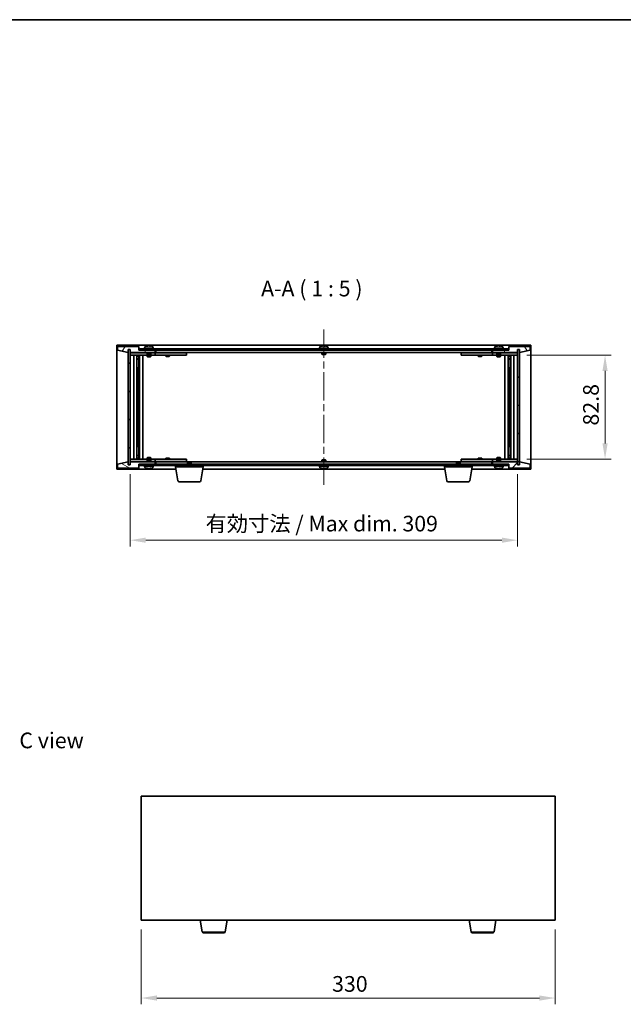
# Model space of a CAD drawing. Units: millimetres. Extents: x 58 to 8916, y 32 to 1437.
# Drawn here: x 2636 to 3117, y 652 to 1437 of the extents above; entities that cross this region are included whole.
import ezdxf

# ---------------------------------------------------------------- set-up
doc = ezdxf.new("R2010")
doc.units = ezdxf.units.MM
doc.header["$LTSCALE"] = 4
doc.linetypes.add('CHAIN', pattern=[0.3543, 0.2362, -0.0295, 0.0591, -0.0295])
doc.layers.get('Defpoints').update_dxf_attribs({"lineweight": 25})
for name, color, linetype, lineweight in [('Border (ISO)', 7, 'Continuous', 35), ('Centerline (ISO)', 131, 'Continuous', 18), ('Dimension (ISO)', 7, 'Continuous', 18), ('Dimension (ISO) @ 1', 7, 'Continuous', 18), ('Hatch (ISO)', 1, 'Continuous', 18), ('Symbol (ISO)', 7, 'Continuous', 18), ('Visible (ISO)', 7, 'Continuous', 35), ('Visible Narrow (ISO)', 7, 'Continuous', 25)]:
    doc.layers.add(name, color=color, linetype=linetype, lineweight=lineweight)
doc.styles.add('Note Text (TK)', font='txt')
doc.dimstyles.new('Default - Method 1b (TK)', dxfattribs={"dimscale": 4, "dimtxt": 2.5, "dimasz": 2.5, "dimexe": 1, "dimexo": 1.5, "dimgap": 1, "dimtad": 1, "dimtoh": 1, "dimrnd": 1e-08, "dimdsep": 46, "dimtxsty": 'Note Text (TK)', "dimcen": 0.09, "dimdle": 5, "dimclrd": 100, "dimclre": 100, "dimclrt": 7, "dimadec": 1, "dimazin": 1, "dimtfac": 1, "dimtmove": 0, "dimatfit": 3, "dimfxl": 1, "dimtolj": 1, "dimlwd": -1, "dimlwe": -1, "dimarcsym": 0})
pattern_1 = [(45, (1559.5, -8), (-11.22532, 11.22532), [])]
pattern_2 = [(135.0002, (1559.5, -8), (-11.22528, -11.22536), [])]

# ---------------------------------------------------------------- blocks, each defined once
blk = doc.blocks.new('図面枠 tk図枠')
at = {"layer": 'Border (ISO)'}
blk.add_line((14.5, 289), (405.5, 289), dxfattribs=at)
blk = doc.blocks.new('*D47')
at = {"layer": 'Defpoints', "color": 0}
for p in [(2732.97, 719.12), (3062.97, 719.12), (3062.97, 657.12)]:
    blk.add_point(p, dxfattribs=at)
at = {"layer": 'Dimension (ISO)', "color": 100}
for p, q in [((2732.97, 711.62), (2732.97, 652.12)), ((3062.97, 711.62), (3062.97, 652.12)), ((2745.47, 657.12), (3050.47, 657.12))]:
    blk.add_line(p, q, dxfattribs=at)
for points in [[(2745.47, 659.2), (2745.47, 655.03), (2732.97, 657.12)], [(3050.47, 659.2), (3050.47, 655.03), (3062.97, 657.12)]]:
    blk.add_solid(points, dxfattribs=at)
at = {"layer": 'Dimension (ISO)', "color": 7, "insert": (2885.12, 668.37), "char_height": 12.5, "attachment_point": 4, "style": 'Note Text (TK)'}
blk.add_mtext('\\A1;330', dxfattribs=at)
blk = doc.blocks.new('*D52')
at = {"layer": 'Defpoints', "color": 0}
for p in [(3033.06, 1169.49), (3033.06, 1086.69), (3102.88, 1086.69)]:
    blk.add_point(p, dxfattribs=at)
at = {"layer": 'Dimension (ISO)', "color": 100}
for p, q in [((3040.56, 1169.49), (3107.88, 1169.49)), ((3102.88, 1156.99), (3102.88, 1099.19)), ((3040.56, 1086.69), (3107.88, 1086.69))]:
    blk.add_line(p, q, dxfattribs=at)
for points in [[(3100.8, 1156.99), (3104.96, 1156.99), (3102.88, 1169.49)], [(3100.8, 1099.19), (3104.96, 1099.19), (3102.88, 1086.69)]]:
    blk.add_solid(points, dxfattribs=at)
at = {"layer": 'Dimension (ISO)', "color": 7, "insert": (3091.63, 1113.46), "char_height": 12.5, "attachment_point": 4, "rotation": 90, "style": 'Note Text (TK)'}
blk.add_mtext('\\A1;82.8', dxfattribs=at)
blk = doc.blocks.new('*D53')
at = {"layer": 'Defpoints', "color": 0}
for p in [(2724.06, 1082.09), (3033.06, 1082.09), (3033.06, 1022.09)]:
    blk.add_point(p, dxfattribs=at)
at = {"layer": 'Dimension (ISO)', "color": 100}
for p, q in [((2724.06, 1074.59), (2724.06, 1017.09)), ((3033.06, 1074.59), (3033.06, 1017.09)), ((2736.56, 1022.09), (3020.56, 1022.09))]:
    blk.add_line(p, q, dxfattribs=at)
for points in [[(2736.56, 1024.17), (2736.56, 1020.01), (2724.06, 1022.09)], [(3020.56, 1024.17), (3020.56, 1020.01), (3033.06, 1022.09)]]:
    blk.add_solid(points, dxfattribs=at)
at = {"layer": 'Dimension (ISO)', "color": 7, "insert": (2784.19, 1035.29), "char_height": 12.5, "attachment_point": 4, "style": 'Note Text (TK)'}
blk.add_mtext('\\A1;\\fＭＳ Ｐゴシック|b0|i0;\\H12.4365;有効寸法 / Max dim. 309', dxfattribs=at)

msp = doc.modelspace()

# ---------------------------------------------------------------- hatches: boundary and pattern name
at = {"layer": 'Hatch (ISO)'}
h = msp.add_hatch(dxfattribs=at)
h.set_pattern_fill('ANSI31', color=256, scale=127, angle=14.9999778, style=0)
h.set_pattern_definition([(60, (1559.5, -8), (-13.74815, 7.9375), [])])
h.paths.add_polyline_path([(2731.0634, 1176.5886), (2714.0634, 1176.5886), (2714.0634, 1173.5886), (2722.4634, 1171.5886), (2722.4634, 1174.0886), (2722.5134, 1174.0886), (2724.0134, 1174.0886), (2724.0634, 1174.0886), (2724.0634, 1171.5886), (2744.0634, 1171.5886), (2744.0634, 1173.5886), (2731.3134, 1173.5886), (2731.0634, 1173.5886)])
h = msp.add_hatch(dxfattribs=at)
h.set_pattern_fill('ANSI31', color=256, scale=127, angle=90.0002105, style=0)
h.set_pattern_definition(pattern_2)
h.paths.add_polyline_path([(2724.0134, 1174.0886), (2722.5134, 1174.0886), (2722.5134, 1082.0886), (2724.0134, 1082.0886)])
h = msp.add_hatch(dxfattribs=at)
h.set_pattern_fill('ANSI31', color=256, scale=127, angle=-14.9999778, style=0)
h.set_pattern_definition([(30, (1559.5, -8), (-7.9375, 13.74815), [])])
h.paths.add_polyline_path([(3025.8134, 1174.5886), (2731.3134, 1174.5886), (2731.3134, 1173.5886), (2744.0634, 1173.5886), (3013.0634, 1173.5886), (3025.8134, 1173.5886)])
h = msp.add_hatch(dxfattribs=at)
h.set_pattern_fill('ANSI31', color=256, scale=127, angle=75.0001754, style=0)
h.set_pattern_definition([(120.0002, (1559.5, -8), (-13.74813, -7.93754), [])])
h.paths.add_polyline_path([(3043.0634, 1176.5886), (3026.0634, 1176.5886), (3026.0634, 1173.5886), (3025.8134, 1173.5886), (3013.0634, 1173.5886), (3013.0634, 1171.5886), (3033.0634, 1171.5886), (3033.0634, 1174.0886), (3033.1134, 1174.0886), (3034.6134, 1174.0886), (3034.6634, 1174.0886), (3034.6634, 1171.5886), (3043.0634, 1173.5886)])
h = msp.add_hatch(dxfattribs=at)
h.set_pattern_fill('ANSI31', color=256, scale=127, style=0)
h.set_pattern_definition(pattern_1)
h.paths.add_polyline_path([(3034.6134, 1174.0886), (3033.1134, 1174.0886), (3033.1134, 1082.0886), (3034.6134, 1082.0886)])
h = msp.add_hatch(dxfattribs=at)
h.set_pattern_fill('ANSI31', color=256, scale=127, angle=105.0002455, style=0)
h.set_pattern_definition([(150.0002, (1559.5, -8), (-7.93744, -13.74819), [])])
h.paths.add_polyline_path([(2714.0634, 1079.5886), (2731.0634, 1079.5886), (2731.0634, 1082.5886), (2731.3134, 1082.5886), (2744.0634, 1082.5886), (2744.0634, 1084.5886), (2724.0634, 1084.5886), (2724.0634, 1082.0886), (2724.0134, 1082.0886), (2722.5134, 1082.0886), (2722.4634, 1082.0886), (2722.4634, 1084.5886), (2714.0634, 1082.5886)])
h = msp.add_hatch(dxfattribs=at)
h.set_pattern_fill('ANSI31', color=256, scale=127, style=0)
h.set_pattern_definition(pattern_1)
h.paths.add_polyline_path([(3026.0634, 1079.5886), (3043.0634, 1079.5886), (3043.0634, 1082.5886), (3034.6634, 1084.5886), (3034.6634, 1082.0886), (3034.6134, 1082.0886), (3033.1134, 1082.0886), (3033.0634, 1082.0886), (3033.0634, 1084.5886), (3013.0634, 1084.5886), (3013.0634, 1082.5886), (3025.8134, 1082.5886), (3026.0634, 1082.5886)])
h = msp.add_hatch(dxfattribs=at)
h.set_pattern_fill('ANSI31', color=256, scale=127, angle=90.0002105, style=0)
h.set_pattern_definition(pattern_2)
h.paths.add_polyline_path([(2731.3134, 1082.5886), (2731.3134, 1081.5886), (3025.8134, 1081.5886), (3025.8134, 1082.5886), (3013.0634, 1082.5886), (2744.0634, 1082.5886)])

# ---------------------------------------------------------------- linework, layer by layer
at = {"layer": 'Centerline (ISO)', "linetype": 'CHAIN', "ltscale": 23.990969}
msp.add_line((2878.5634, 1190.0886), (2878.5634, 1066.0886), dxfattribs=at)
at = {"layer": 'Visible (ISO)'}
for p, q in [((2713.5634, 1078.5886), (2713.5634, 1177.5886)), ((2713.5634, 1177.5886), (3043.5634, 1177.5886)), ((3043.5634, 1177.5886), (3043.5634, 1078.5886)), ((2731.0634, 1176.5886), (2714.0634, 1176.5886)), ((2714.0634, 1176.5886), (2714.0634, 1173.5886)), ((2714.0634, 1173.5886), (2722.4634, 1171.5886)), ((2722.4634, 1171.5886), (2722.4634, 1174.0886)), ((2722.4634, 1174.0886), (2724.0634, 1174.0886)), ((2724.0134, 1174.0886), (2722.5134, 1174.0886)), ((2722.5134, 1174.0886), (2722.5134, 1082.0886)), ((2724.0134, 1082.0886), (2724.0134, 1174.0886)), ((2724.0634, 1174.0886), (2724.0634, 1171.5886)), ((2724.0634, 1171.5886), (2744.0634, 1171.5886)), ((2724.0634, 1171.4886), (2724.0634, 1169.4886)), ((2724.0634, 1171.4886), (2725.0634, 1171.4886)), ((2725.0634, 1169.4886), (2724.0634, 1169.4886)), ((2724.0634, 1169.4886), (2724.0634, 1086.6886)), ((2737.5634, 1171.4886), (2725.0634, 1171.4886)), ((2725.0634, 1169.4886), (2743.0634, 1169.4886)), ((2727.0634, 1086.6886), (2727.0634, 1169.4886)), ((2729.5134, 1169.4886), (2729.5134, 1086.6886)), ((2730.86, 1169.4886), (2730.86, 1169.1419)), ((2731.0134, 1169.4886), (2731.0134, 1159.4886)), ((2731.0634, 1173.5886), (2731.0634, 1176.5886)), ((2744.0634, 1173.5886), (2731.0634, 1173.5886)), ((3025.8134, 1174.5886), (2731.3134, 1174.5886)), ((2731.3134, 1174.5886), (2731.3134, 1173.5886)), ((2731.3134, 1173.5886), (3025.8134, 1173.5886)), ((2731.6134, 1169.4886), (2731.6134, 1086.6886)), ((2734.0634, 1169.4886), (2734.0634, 1086.6886)), ((2743.0634, 1175.0886), (2735.0634, 1175.0886)), ((2735.0634, 1175.0886), (2735.0634, 1174.5886)), ((2735.9134, 1176.2561), (2735.9134, 1175.0886)), ((2737.5634, 1171.5886), (2737.5634, 1170.3386)), ((2740.5634, 1170.3386), (2737.5634, 1170.3386)), ((2737.8134, 1170.0886), (2737.5634, 1170.3386)), ((2737.5634, 1169.4886), (2737.5634, 1168.4386)), ((2737.8134, 1170.0886), (2740.3134, 1170.0886)), ((2738.2706, 1176.8948), (2738.2706, 1176.9428)), ((2739.8561, 1176.7722), (2739.8561, 1176.9428)), ((2740.3134, 1170.0886), (2740.5634, 1170.3386)), ((2740.5634, 1171.5886), (2740.5634, 1170.3386)), ((2743.0634, 1171.4886), (2740.5634, 1171.4886)), ((2740.5634, 1169.4886), (2740.5634, 1168.4386)), ((2742.2134, 1176.2561), (2742.2134, 1175.0886)), ((2743.0634, 1175.0886), (2743.0634, 1174.5886)), ((2743.0634, 1171.4886), (2744.0634, 1171.4886)), ((2744.0634, 1169.4886), (2743.0634, 1169.4886)), ((2744.0634, 1171.5886), (2744.0634, 1173.5886)), ((2744.0634, 1171.4886), (2744.0634, 1169.4886)), ((2745.0634, 1171.4886), (2744.0634, 1171.4886)), ((2744.0634, 1169.4886), (2745.0634, 1169.4886)), ((2744.5634, 1171.5886), (2744.5634, 1173.5886)), ((3012.5634, 1171.5886), (2744.5634, 1171.5886)), ((2768.0634, 1171.4886), (2745.0634, 1171.4886)), ((2745.0634, 1169.4886), (2768.0634, 1169.4886)), ((2752.5634, 1169.4886), (2752.5634, 1168.7386)), ((2752.7167, 1171.5886), (2752.7167, 1171.4886)), ((2755.41, 1171.5886), (2755.41, 1171.4886)), ((2755.5634, 1169.4886), (2755.5634, 1168.7386)), ((2768.0634, 1171.4886), (2769.0634, 1171.4886)), ((2769.0634, 1169.4886), (2768.0634, 1169.4886)), ((2769.0634, 1171.4886), (2769.0634, 1169.4886)), ((2882.5634, 1175.0886), (2874.5634, 1175.0886)), ((2874.5634, 1175.0886), (2874.5634, 1174.5886)), ((2875.4134, 1176.2561), (2875.4134, 1175.0886)), ((2877.0634, 1171.5886), (2877.0634, 1170.3386)), ((2880.0634, 1170.3386), (2877.0634, 1170.3386)), ((2877.3134, 1170.0886), (2877.0634, 1170.3386)), ((2877.3134, 1170.0886), (2879.8134, 1170.0886)), ((2877.7706, 1176.8948), (2877.7706, 1176.9428)), ((2879.3561, 1176.7722), (2879.3561, 1176.9428)), ((2879.8134, 1170.0886), (2880.0634, 1170.3386)), ((2880.0634, 1171.5886), (2880.0634, 1170.3386)), ((2881.7134, 1176.2561), (2881.7134, 1175.0886)), ((2882.5634, 1175.0886), (2882.5634, 1174.5886)), ((2988.0634, 1171.4886), (2989.0634, 1171.4886)), ((2988.0634, 1169.4886), (2988.0634, 1171.4886)), ((2989.0634, 1169.4886), (2988.0634, 1169.4886)), ((3012.0634, 1171.4886), (2989.0634, 1171.4886)), ((2989.0634, 1169.4886), (3012.0634, 1169.4886)), ((3001.5634, 1169.4886), (3001.5634, 1168.7386)), ((3001.7167, 1171.5886), (3001.7167, 1171.4886)), ((3004.41, 1171.5886), (3004.41, 1171.4886)), ((3004.5634, 1169.4886), (3004.5634, 1168.7386)), ((3013.0634, 1171.4886), (3012.0634, 1171.4886)), ((3012.0634, 1169.4886), (3013.0634, 1169.4886)), ((3012.5634, 1173.5886), (3012.5634, 1171.5886)), ((3026.0634, 1173.5886), (3013.0634, 1173.5886)), ((3013.0634, 1173.5886), (3013.0634, 1171.5886)), ((3013.0634, 1171.5886), (3033.0634, 1171.5886)), ((3013.0634, 1171.4886), (3014.0634, 1171.4886)), ((3013.0634, 1169.4886), (3013.0634, 1171.4886)), ((3014.0634, 1169.4886), (3013.0634, 1169.4886)), ((3022.0634, 1175.0886), (3014.0634, 1175.0886)), ((3014.0634, 1175.0886), (3014.0634, 1174.5886)), ((3016.5634, 1171.4886), (3014.0634, 1171.4886)), ((3014.0634, 1169.4886), (3032.0634, 1169.4886)), ((3014.9134, 1176.2561), (3014.9134, 1175.0886)), ((3016.5634, 1171.5886), (3016.5634, 1170.3386)), ((3019.5634, 1170.3386), (3016.5634, 1170.3386)), ((3016.8134, 1170.0886), (3016.5634, 1170.3386)), ((3016.5634, 1169.4886), (3016.5634, 1168.4386)), ((3016.8134, 1170.0886), (3019.3134, 1170.0886)), ((3017.2706, 1176.8948), (3017.2706, 1176.9428)), ((3018.8561, 1176.7722), (3018.8561, 1176.9428)), ((3019.3134, 1170.0886), (3019.5634, 1170.3386)), ((3019.5634, 1171.5886), (3019.5634, 1170.3386)), ((3032.0634, 1171.4886), (3019.5634, 1171.4886)), ((3019.5634, 1169.4886), (3019.5634, 1168.4386)), ((3021.2134, 1176.2561), (3021.2134, 1175.0886)), ((3022.0634, 1175.0886), (3022.0634, 1174.5886)), ((3023.0634, 1086.6886), (3023.0634, 1169.4886)), ((3025.5134, 1086.6886), (3025.5134, 1169.4886)), ((3025.8134, 1173.5886), (3025.8134, 1174.5886)), ((3043.0634, 1176.5886), (3026.0634, 1176.5886)), ((3026.0634, 1176.5886), (3026.0634, 1173.5886)), ((3026.1134, 1159.4886), (3026.1134, 1169.4886)), ((3026.2667, 1169.4886), (3026.2667, 1169.1419)), ((3027.6134, 1086.6886), (3027.6134, 1169.4886)), ((3030.0634, 1169.4886), (3030.0634, 1086.6886)), ((3032.0634, 1171.4886), (3033.0634, 1171.4886)), ((3033.0634, 1169.4886), (3032.0634, 1169.4886)), ((3033.0634, 1171.5886), (3033.0634, 1174.0886)), ((3033.0634, 1174.0886), (3034.6634, 1174.0886)), ((3033.0634, 1169.4886), (3033.0634, 1171.4886)), ((3033.0634, 1086.6886), (3033.0634, 1169.4886)), ((3034.6134, 1174.0886), (3033.1134, 1174.0886)), ((3033.1134, 1174.0886), (3033.1134, 1082.0886)), ((3034.6134, 1082.0886), (3034.6134, 1174.0886)), ((3034.6634, 1174.0886), (3034.6634, 1171.5886)), ((3034.6634, 1171.5886), (3043.0634, 1173.5886)), ((3043.0634, 1173.5886), (3043.0634, 1176.5886)), ((2729.5134, 1169.1419), (2730.86, 1169.1419)), ((2729.5134, 1168.8352), (2731.0134, 1168.8352)), ((2729.5134, 1166.6386), (2731.0134, 1166.6386)), ((2730.7067, 1166.4852), (2729.5134, 1166.4852)), ((2730.7067, 1166.4852), (2731.0134, 1166.6386)), ((2730.86, 1169.1419), (2731.0134, 1168.8352)), ((2731.0134, 1168.8352), (2731.0134, 1166.6386)), ((2737.5634, 1168.4386), (2740.5634, 1168.4386)), ((2737.8701, 1168.2852), (2737.5634, 1168.4386)), ((2740.2567, 1168.2852), (2737.8701, 1168.2852)), ((2740.2567, 1168.2852), (2740.5634, 1168.4386)), ((2752.5634, 1168.7386), (2755.5634, 1168.7386)), ((2752.8701, 1168.5852), (2752.5634, 1168.7386)), ((2755.2567, 1168.5852), (2752.8701, 1168.5852)), ((2755.2567, 1168.5852), (2755.5634, 1168.7386)), ((3001.5634, 1168.7386), (3004.5634, 1168.7386)), ((3001.8701, 1168.5852), (3001.5634, 1168.7386)), ((3004.2567, 1168.5852), (3001.8701, 1168.5852)), ((3004.2567, 1168.5852), (3004.5634, 1168.7386)), ((3016.5634, 1168.4386), (3019.5634, 1168.4386)), ((3016.8701, 1168.2852), (3016.5634, 1168.4386)), ((3019.2567, 1168.2852), (3016.8701, 1168.2852)), ((3019.2567, 1168.2852), (3019.5634, 1168.4386)), ((3026.2667, 1169.1419), (3026.1134, 1168.8352)), ((3026.1134, 1168.8352), (3027.6134, 1168.8352)), ((3026.1134, 1168.8352), (3026.1134, 1166.6386)), ((3026.1134, 1166.6386), (3027.6134, 1166.6386)), ((3026.4201, 1166.4852), (3026.1134, 1166.6386)), ((3026.2667, 1169.1419), (3027.6134, 1169.1419)), ((3027.6134, 1166.4852), (3026.4201, 1166.4852)), ((2730.8134, 1159.4886), (2729.5134, 1159.4886)), ((2731.0134, 1159.4886), (2730.8134, 1159.4886)), ((2730.8134, 1159.4886), (2730.8134, 1096.6886)), ((3026.3134, 1159.4886), (3026.1134, 1159.4886)), ((3026.3134, 1096.6886), (3026.3134, 1159.4886)), ((3027.6134, 1159.4886), (3026.3134, 1159.4886)), ((2729.5134, 1096.6886), (2730.8134, 1096.6886)), ((2730.8134, 1096.6886), (2731.0134, 1096.6886)), ((2731.0134, 1096.6886), (2731.0134, 1086.6886)), ((3026.1134, 1086.6886), (3026.1134, 1096.6886)), ((3026.1134, 1096.6886), (3026.3134, 1096.6886)), ((3026.3134, 1096.6886), (3027.6134, 1096.6886)), ((2722.4634, 1084.5886), (2714.0634, 1082.5886)), ((2722.4634, 1082.0886), (2722.4634, 1084.5886)), ((2724.0634, 1086.6886), (2724.0634, 1084.6886)), ((2724.0634, 1086.6886), (2725.0634, 1086.6886)), ((2725.0634, 1084.6886), (2724.0634, 1084.6886)), ((2744.0634, 1084.5886), (2724.0634, 1084.5886)), ((2724.0634, 1084.5886), (2724.0634, 1082.0886)), ((2743.0634, 1086.6886), (2725.0634, 1086.6886)), ((2725.0634, 1084.6886), (2737.5634, 1084.6886)), ((2729.5134, 1089.6919), (2730.7067, 1089.6919)), ((2731.0134, 1089.5386), (2729.5134, 1089.5386)), ((2731.0134, 1087.3419), (2729.5134, 1087.3419)), ((2730.86, 1087.0352), (2729.5134, 1087.0352)), ((2730.7067, 1089.6919), (2731.0134, 1089.5386)), ((2730.86, 1087.0352), (2731.0134, 1087.3419)), ((2730.86, 1086.6886), (2730.86, 1087.0352)), ((2731.0134, 1087.3419), (2731.0134, 1089.5386)), ((2737.8701, 1087.8919), (2737.5634, 1087.7386)), ((2740.5634, 1087.7386), (2737.5634, 1087.7386)), ((2737.5634, 1086.6886), (2737.5634, 1087.7386)), ((2737.8134, 1086.0886), (2737.5634, 1085.8386)), ((2737.5634, 1085.8386), (2740.5634, 1085.8386)), ((2737.5634, 1084.5886), (2737.5634, 1085.8386)), ((2740.3134, 1086.0886), (2737.8134, 1086.0886)), ((2737.8701, 1087.8919), (2740.2567, 1087.8919)), ((2740.2567, 1087.8919), (2740.5634, 1087.7386)), ((2740.3134, 1086.0886), (2740.5634, 1085.8386)), ((2740.5634, 1086.6886), (2740.5634, 1087.7386)), ((2740.5634, 1084.5886), (2740.5634, 1085.8386)), ((2740.5634, 1084.6886), (2743.0634, 1084.6886)), ((2743.0634, 1086.6886), (2744.0634, 1086.6886)), ((2744.0634, 1084.6886), (2743.0634, 1084.6886)), ((2744.0634, 1086.6886), (2744.0634, 1084.6886)), ((2745.0634, 1086.6886), (2744.0634, 1086.6886)), ((2744.0634, 1084.6886), (2745.0634, 1084.6886)), ((2744.0634, 1082.5886), (2744.0634, 1084.5886)), ((2744.5634, 1082.5886), (2744.5634, 1084.5886)), ((2744.5634, 1084.5886), (3012.5634, 1084.5886)), ((2768.0634, 1086.6886), (2745.0634, 1086.6886)), ((2745.0634, 1084.6886), (2768.0634, 1084.6886)), ((2752.8701, 1087.5919), (2752.5634, 1087.4386)), ((2755.5634, 1087.4386), (2752.5634, 1087.4386)), ((2752.5634, 1086.6886), (2752.5634, 1087.4386)), ((2752.7167, 1084.5886), (2752.7167, 1084.6886)), ((2752.8701, 1087.5919), (2755.2567, 1087.5919)), ((2755.2567, 1087.5919), (2755.5634, 1087.4386)), ((2755.41, 1084.5886), (2755.41, 1084.6886)), ((2755.5634, 1086.6886), (2755.5634, 1087.4386)), ((2768.0634, 1086.6886), (2769.0634, 1086.6886)), ((2769.0634, 1084.6886), (2768.0634, 1084.6886)), ((2769.0634, 1086.6886), (2769.0634, 1084.6886)), ((2770.1201, 1084.0886), (2769.8134, 1083.7818)), ((2772.8134, 1083.7818), (2769.8134, 1083.7818)), ((2769.8134, 1082.5886), (2769.8134, 1083.7818)), ((2770.1201, 1084.0886), (2772.5067, 1084.0886)), ((2772.5067, 1084.0886), (2772.8134, 1083.7818)), ((2772.8134, 1082.5886), (2772.8134, 1083.7818)), ((2877.3134, 1086.0886), (2877.0634, 1085.8386)), ((2877.0634, 1085.8386), (2880.0634, 1085.8386)), ((2877.0634, 1084.5886), (2877.0634, 1085.8386)), ((2879.8134, 1086.0886), (2877.3134, 1086.0886)), ((2879.8134, 1086.0886), (2880.0634, 1085.8386)), ((2880.0634, 1084.5886), (2880.0634, 1085.8386)), ((2984.6201, 1084.0886), (2984.3134, 1083.7818)), ((2987.3134, 1083.7818), (2984.3134, 1083.7818)), ((2984.3134, 1082.5886), (2984.3134, 1083.7818)), ((2984.6201, 1084.0886), (2987.0067, 1084.0886)), ((2987.0067, 1084.0886), (2987.3134, 1083.7818)), ((2987.3134, 1082.5886), (2987.3134, 1083.7818)), ((2988.0634, 1086.6886), (2989.0634, 1086.6886)), ((2988.0634, 1084.6886), (2988.0634, 1086.6886)), ((2989.0634, 1084.6886), (2988.0634, 1084.6886)), ((3012.0634, 1086.6886), (2989.0634, 1086.6886)), ((2989.0634, 1084.6886), (3012.0634, 1084.6886)), ((3001.8701, 1087.5919), (3001.5634, 1087.4386)), ((3004.5634, 1087.4386), (3001.5634, 1087.4386)), ((3001.5634, 1086.6886), (3001.5634, 1087.4386)), ((3001.7167, 1084.5886), (3001.7167, 1084.6886)), ((3001.8701, 1087.5919), (3004.2567, 1087.5919)), ((3004.2567, 1087.5919), (3004.5634, 1087.4386)), ((3004.41, 1084.5886), (3004.41, 1084.6886)), ((3004.5634, 1086.6886), (3004.5634, 1087.4386)), ((3013.0634, 1086.6886), (3012.0634, 1086.6886)), ((3012.0634, 1084.6886), (3013.0634, 1084.6886)), ((3012.5634, 1084.5886), (3012.5634, 1082.5886)), ((3013.0634, 1086.6886), (3014.0634, 1086.6886)), ((3013.0634, 1084.6886), (3013.0634, 1086.6886)), ((3014.0634, 1084.6886), (3013.0634, 1084.6886)), ((3033.0634, 1084.5886), (3013.0634, 1084.5886)), ((3013.0634, 1084.5886), (3013.0634, 1082.5886)), ((3032.0634, 1086.6886), (3014.0634, 1086.6886)), ((3014.0634, 1084.6886), (3016.5634, 1084.6886)), ((3016.8701, 1087.8919), (3016.5634, 1087.7386)), ((3019.5634, 1087.7386), (3016.5634, 1087.7386)), ((3016.5634, 1086.6886), (3016.5634, 1087.7386)), ((3016.8134, 1086.0886), (3016.5634, 1085.8386)), ((3016.5634, 1085.8386), (3019.5634, 1085.8386)), ((3016.5634, 1084.5886), (3016.5634, 1085.8386)), ((3019.3134, 1086.0886), (3016.8134, 1086.0886)), ((3016.8701, 1087.8919), (3019.2567, 1087.8919)), ((3019.2567, 1087.8919), (3019.5634, 1087.7386)), ((3019.3134, 1086.0886), (3019.5634, 1085.8386)), ((3019.5634, 1086.6886), (3019.5634, 1087.7386)), ((3019.5634, 1084.5886), (3019.5634, 1085.8386)), ((3019.5634, 1084.6886), (3032.0634, 1084.6886)), ((3026.4201, 1089.6919), (3026.1134, 1089.5386)), ((3027.6134, 1089.5386), (3026.1134, 1089.5386)), ((3026.1134, 1087.3419), (3026.1134, 1089.5386)), ((3027.6134, 1087.3419), (3026.1134, 1087.3419)), ((3026.2667, 1087.0352), (3026.1134, 1087.3419)), ((3027.6134, 1087.0352), (3026.2667, 1087.0352)), ((3026.2667, 1086.6886), (3026.2667, 1087.0352)), ((3026.4201, 1089.6919), (3027.6134, 1089.6919)), ((3032.0634, 1086.6886), (3033.0634, 1086.6886)), ((3033.0634, 1084.6886), (3032.0634, 1084.6886)), ((3033.0634, 1084.6886), (3033.0634, 1086.6886)), ((3033.0634, 1082.0886), (3033.0634, 1084.5886)), ((3043.0634, 1082.5886), (3034.6634, 1084.5886)), ((3034.6634, 1084.5886), (3034.6634, 1082.0886)), ((2760.6467, 1078.5886), (2713.5634, 1078.5886)), ((2714.0634, 1082.5886), (2714.0634, 1079.5886)), ((2714.0634, 1079.5886), (2731.0634, 1079.5886)), ((2724.0634, 1082.0886), (2722.4634, 1082.0886)), ((2722.5134, 1082.0886), (2724.0134, 1082.0886)), ((2731.0634, 1079.5886), (2731.0634, 1082.5886)), ((2731.0634, 1082.5886), (2744.0634, 1082.5886)), ((2731.3134, 1082.5886), (2731.3134, 1081.5886)), ((3025.8134, 1082.5886), (2731.3134, 1082.5886)), ((2731.3134, 1081.5886), (3025.8134, 1081.5886)), ((2735.0634, 1081.0886), (2735.0634, 1081.5886)), ((2735.0634, 1081.0886), (2743.0634, 1081.0886)), ((2735.9134, 1079.921), (2735.9134, 1081.0886)), ((2738.245, 1079.3063), (2738.245, 1079.232)), ((2739.8818, 1079.3981), (2739.8818, 1079.232)), ((2742.2134, 1079.921), (2742.2134, 1081.0886)), ((2743.0634, 1081.0886), (2743.0634, 1081.5886)), ((2760.3134, 1080.5886), (2760.3134, 1081.5886)), ((2782.3134, 1080.5886), (2760.3134, 1080.5886)), ((2762.1741, 1069.4242), (2760.3134, 1080.5886)), ((2780.4526, 1069.4242), (2782.3134, 1080.5886)), ((2975.1467, 1078.5886), (2781.98, 1078.5886)), ((2782.3134, 1080.5886), (2782.3134, 1081.5886)), ((2874.5634, 1081.0886), (2874.5634, 1081.5886)), ((2874.5634, 1081.0886), (2882.5634, 1081.0886)), ((2875.4134, 1079.921), (2875.4134, 1081.0886)), ((2877.7706, 1079.2824), (2877.7706, 1079.2343)), ((2879.3561, 1079.4049), (2879.3561, 1079.2343)), ((2881.7134, 1079.921), (2881.7134, 1081.0886)), ((2882.5634, 1081.0886), (2882.5634, 1081.5886)), ((2974.8134, 1080.5886), (2974.8134, 1081.5886)), ((2996.8134, 1080.5886), (2974.8134, 1080.5886)), ((2976.6741, 1069.4242), (2974.8134, 1080.5886)), ((2994.9526, 1069.4242), (2996.8134, 1080.5886)), ((3043.5634, 1078.5886), (2996.48, 1078.5886)), ((2996.8134, 1080.5886), (2996.8134, 1081.5886)), ((3013.0634, 1082.5886), (3026.0634, 1082.5886)), ((3014.0634, 1081.0886), (3014.0634, 1081.5886)), ((3014.0634, 1081.0886), (3022.0634, 1081.0886)), ((3014.9134, 1079.921), (3014.9134, 1081.0886)), ((3017.2706, 1079.2824), (3017.2706, 1079.2343)), ((3018.8561, 1079.4049), (3018.8561, 1079.2343)), ((3021.2134, 1079.921), (3021.2134, 1081.0886)), ((3022.0634, 1081.0886), (3022.0634, 1081.5886)), ((3025.8134, 1081.5886), (3025.8134, 1082.5886)), ((3026.0634, 1082.5886), (3026.0634, 1079.5886)), ((3026.0634, 1079.5886), (3043.0634, 1079.5886)), ((3034.6634, 1082.0886), (3033.0634, 1082.0886)), ((3033.1134, 1082.0886), (3034.6134, 1082.0886)), ((3043.0634, 1079.5886), (3043.0634, 1082.5886)), ((2779.4663, 1068.5886), (2763.1605, 1068.5886)), ((2993.9663, 1068.5886), (2977.6605, 1068.5886)), ((2732.9722, 818.1183), (2732.9722, 719.1183)), ((3062.9722, 818.1183), (2732.9722, 818.1183)), ((3062.9722, 719.1183), (3062.9722, 818.1183)), ((2732.9722, 719.1183), (3062.9722, 719.1183)), ((2781.5829, 709.9539), (2780.0555, 719.1183)), ((2799.8615, 709.9539), (2801.3889, 719.1183)), ((2996.0829, 709.9539), (2994.5555, 719.1183)), ((3014.3615, 709.9539), (3015.8889, 719.1183)), ((2798.8751, 709.1183), (2782.5693, 709.1183)), ((3013.3751, 709.1183), (2997.0693, 709.1183))]:
    msp.add_line(p, q, dxfattribs=at)
for centre, radius, start, end in [((2736.0614, 1176.2561), 0.148, 112.0333325, 180), ((2739.0634, 1168.8384), 8.1502, 96.1627637, 112.0333325), ((2739.0634, 1168.8384), 8.1502, 67.9666675, 83.8372363), ((2742.0654, 1176.2561), 0.148, 0, 67.9666675), ((2875.5614, 1176.2561), 0.148, 112.0333325, 180), ((2878.5634, 1168.8384), 8.1502, 96.1627637, 112.0333325), ((2878.5634, 1168.8384), 8.1502, 67.9666675, 83.8372363), ((2881.5654, 1176.2561), 0.148, 0, 67.9666675), ((3015.0614, 1176.2561), 0.148, 112.0333325, 180), ((3018.0634, 1168.8384), 8.1502, 96.1627637, 112.0333325), ((3018.0634, 1168.8384), 8.1502, 67.9666675, 83.8372363), ((3021.0654, 1176.2561), 0.148, 0, 67.9666675), ((2736.0614, 1079.921), 0.148, 180, 247.9666675), ((2739.0634, 1087.3388), 8.1502, 247.9666675, 264.0640544), ((2739.0634, 1087.3388), 8.1502, 275.9359456, 292.0333325), ((2742.0654, 1079.921), 0.148, 292.0333325, 0), ((2875.5614, 1079.921), 0.148, 180, 247.9666675), ((2878.5634, 1087.3388), 8.1502, 247.9666675, 263.8372363), ((2878.5634, 1087.3388), 8.1502, 276.1627637, 292.0333325), ((2881.5654, 1079.921), 0.148, 292.0333325, 0), ((3015.0614, 1079.921), 0.148, 180, 247.9666675), ((3018.0634, 1087.3388), 8.1502, 247.9666675, 263.8372363), ((3018.0634, 1087.3388), 8.1502, 276.1627637, 292.0333325), ((3021.0654, 1079.921), 0.148, 292.0333325, 0), ((2763.1605, 1069.5886), 1, 189.4623222, 270), ((2779.4663, 1069.5886), 1, 270, 350.5376778), ((2977.6605, 1069.5886), 1, 189.4623222, 270), ((2993.9663, 1069.5886), 1, 270, 350.5376778), ((2782.5693, 710.1183), 1, 189.4623222, 270), ((2798.8751, 710.1183), 1, 270, 350.5376778), ((2997.0693, 710.1183), 1, 189.4623222, 270), ((3013.3751, 710.1183), 1, 270, 350.5376778)]:
    msp.add_arc(centre, radius, start, end, dxfattribs=at)
for centre, major_axis, ratio, start_param, end_param in [((2738.8644, 1168.8384), (0, 8.1418), 0.84312429, 0.13675912, 0.22922414), ((2737.5036, 1168.8384), (0, 7.9375), 0.53771873, 6.23655411, 6.3298165), ((2739.2623, 1168.8384), (0, 8.1418), 0.84312429, 0.13675912, 0.22922414), ((2738.7514, 1168.8384), (0, 8.1418), 0.53771873, 6.05396117, 6.14642619), ((2740.0582, 1168.8384), (0, 7.9375), 0.84312429, 6.23655411, 6.3298165), ((2738.8644, 1168.8384), (0, 8.1418), 0.84312429, 6.13821265, 6.14642619), ((2739.3753, 1168.8384), (0, 8.1418), 0.53771873, 6.05396117, 6.14642619), ((2878.3644, 1168.8384), (0, 8.1418), 0.84312429, 0.13675912, 0.22922414), ((2877.0036, 1168.8384), (0, 7.9375), 0.53771873, 6.23655411, 6.3298165), ((2878.7623, 1168.8384), (0, 8.1418), 0.84312429, 0.13675912, 0.22922414), ((2878.2514, 1168.8384), (0, 8.1418), 0.53771873, 6.05396117, 6.14642619), ((2879.5582, 1168.8384), (0, 7.9375), 0.84312429, 6.23655411, 6.3298165), ((2878.3644, 1168.8384), (0, 8.1418), 0.84312429, 6.13821265, 6.14642619), ((2878.8753, 1168.8384), (0, 8.1418), 0.53771873, 6.05396117, 6.14642619), ((3017.8644, 1168.8384), (0, 8.1418), 0.84312429, 0.13675912, 0.22922414), ((3016.5036, 1168.8384), (0, 7.9375), 0.53771873, 6.23655411, 6.3298165), ((3018.2623, 1168.8384), (0, 8.1418), 0.84312429, 0.13675912, 0.22922414), ((3017.7514, 1168.8384), (0, 8.1418), 0.53771873, 6.05396117, 6.14642619), ((3019.0582, 1168.8384), (0, 7.9375), 0.84312429, 6.23655411, 6.3298165), ((3017.8644, 1168.8384), (0, 8.1418), 0.84312429, 6.13821265, 6.14642619), ((3018.3753, 1168.8384), (0, 8.1418), 0.53771873, 6.05396117, 6.14642619), ((2738.8351, 1087.3388), (0, -8.1418), 0.7870068, 6.05396117, 6.14642619), ((2737.6074, 1087.3388), (0, -7.9375), 0.61694432, 6.23655411, 6.3298165), ((2739.2916, 1087.3388), (0, -8.1418), 0.7870068, 6.05396117, 6.14642619), ((2738.7722, 1087.3388), (0, -8.1418), 0.61694432, 0.13675912, 0.22922414), ((2738.8351, 1087.3388), (0, -8.1418), 0.7870068, 0.13675912, 0.16407947), ((2740.2047, 1087.3388), (0, -7.9375), 0.7870068, 6.23655411, 6.3298165), ((2739.3546, 1087.3388), (0, -8.1418), 0.61694432, 0.13675912, 0.22922414), ((2878.3644, 1087.3388), (0, -8.1418), 0.84312429, 6.05396117, 6.14642619), ((2877.0036, 1087.3388), (0, -7.9375), 0.53771873, 6.23655411, 6.3298165), ((2878.7623, 1087.3388), (0, -8.1418), 0.84312429, 6.05396117, 6.14642619), ((2878.2514, 1087.3388), (0, -8.1418), 0.53771873, 0.13675912, 0.22922414), ((2879.5582, 1087.3388), (0, -7.9375), 0.84312429, 6.23655411, 6.3298165), ((2878.3644, 1087.3388), (0, -8.1418), 0.84312429, 0.13675912, 0.14497266), ((2878.8753, 1087.3388), (0, -8.1418), 0.53771873, 0.13675912, 0.22922414), ((3017.8644, 1087.3388), (0, -8.1418), 0.84312429, 6.05396117, 6.14642619), ((3016.5036, 1087.3388), (0, -7.9375), 0.53771873, 6.23655411, 6.3298165), ((3018.2623, 1087.3388), (0, -8.1418), 0.84312429, 6.05396117, 6.14642619), ((3017.7514, 1087.3388), (0, -8.1418), 0.53771873, 0.13675912, 0.22922414), ((3019.0582, 1087.3388), (0, -7.9375), 0.84312429, 6.23655411, 6.3298165), ((3017.8644, 1087.3388), (0, -8.1418), 0.84312429, 0.13675912, 0.14497266), ((3018.3753, 1087.3388), (0, -8.1418), 0.53771873, 0.13675912, 0.22922414)]:
    msp.add_ellipse(centre, major_axis=major_axis, ratio=ratio, start_param=start_param, end_param=end_param, dxfattribs=at)
for points, knots in [([(2737.9286, 1176.9042), (2738.0065, 1176.9169), (2738.08, 1176.9279), (2738.1933, 1176.9426), (2738.233, 1176.9462), (2738.2645, 1176.9462), (2738.2704, 1176.9451), (2738.2704, 1176.9428)], [0.2251642249, 0.2251642249, 0.2251642249, 0.2251642249, 0.2531487654, 0.2531487654, 0.2811333059, 0.2811333059, 0.2967898442, 0.2967898442, 0.2967898442, 0.2967898442]), ([(2739.3483, 1176.9042), (2739.2986, 1176.9169), (2739.2299, 1176.9279), (2739.0682, 1176.9426), (2738.9753, 1176.9462), (2738.7931, 1176.9462), (2738.6921, 1176.9426), (2738.4977, 1176.9279), (2738.4044, 1176.9169), (2738.3265, 1176.9042)], [0.338363496, 0.338363496, 0.338363496, 0.338363496, 0.366348036, 0.366348036, 0.394332577, 0.394332577, 0.422317117, 0.422317117, 0.450301658, 0.450301658, 0.450301658, 0.450301658]), ([(2739.0635, 1176.9414), (2739.1213, 1176.9446), (2739.1823, 1176.9462), (2739.3337, 1176.9462), (2739.4347, 1176.9426), (2739.6291, 1176.9279), (2739.7224, 1176.9169), (2739.8003, 1176.9042)], [0.1506608628, 0.1506608628, 0.1506608628, 0.1506608628, 0.1691683517, 0.1691683517, 0.1971528923, 0.1971528923, 0.2251374328, 0.2251374328, 0.2251374328, 0.2251374328]), ([(2739.9385, 1176.9414), (2739.9088, 1176.9446), (2739.8869, 1176.9462), (2739.8534, 1176.9462), (2739.8503, 1176.9426), (2739.8848, 1176.9279), (2739.9225, 1176.9169), (2739.9722, 1176.9042)], [0.037461592, 0.037461592, 0.037461592, 0.037461592, 0.0559690811, 0.0559690811, 0.0839536216, 0.0839536216, 0.1119381621, 0.1119381621, 0.1119381621, 0.1119381621]), ([(2877.4286, 1176.9042), (2877.5065, 1176.9169), (2877.58, 1176.9279), (2877.6933, 1176.9426), (2877.733, 1176.9462), (2877.7645, 1176.9462), (2877.7704, 1176.9451), (2877.7704, 1176.9428)], [0.2251642249, 0.2251642249, 0.2251642249, 0.2251642249, 0.2531487654, 0.2531487654, 0.2811333059, 0.2811333059, 0.2967898442, 0.2967898442, 0.2967898442, 0.2967898442]), ([(2878.8483, 1176.9042), (2878.7986, 1176.9169), (2878.7299, 1176.9279), (2878.5682, 1176.9426), (2878.4753, 1176.9462), (2878.2931, 1176.9462), (2878.1921, 1176.9426), (2877.9977, 1176.9279), (2877.9044, 1176.9169), (2877.8265, 1176.9042)], [0.338363496, 0.338363496, 0.338363496, 0.338363496, 0.366348036, 0.366348036, 0.394332577, 0.394332577, 0.422317117, 0.422317117, 0.450301658, 0.450301658, 0.450301658, 0.450301658]), ([(2878.5635, 1176.9414), (2878.6213, 1176.9446), (2878.6823, 1176.9462), (2878.8337, 1176.9462), (2878.9347, 1176.9426), (2879.1291, 1176.9279), (2879.2224, 1176.9169), (2879.3003, 1176.9042)], [0.1506608628, 0.1506608628, 0.1506608628, 0.1506608628, 0.1691683517, 0.1691683517, 0.1971528923, 0.1971528923, 0.2251374328, 0.2251374328, 0.2251374328, 0.2251374328]), ([(2879.4385, 1176.9414), (2879.4088, 1176.9446), (2879.3869, 1176.9462), (2879.3534, 1176.9462), (2879.3503, 1176.9426), (2879.3848, 1176.9279), (2879.4225, 1176.9169), (2879.4722, 1176.9042)], [0.037461592, 0.037461592, 0.037461592, 0.037461592, 0.0559690811, 0.0559690811, 0.0839536216, 0.0839536216, 0.1119381621, 0.1119381621, 0.1119381621, 0.1119381621]), ([(3016.9286, 1176.9042), (3017.0065, 1176.9169), (3017.08, 1176.9279), (3017.1933, 1176.9426), (3017.233, 1176.9462), (3017.2645, 1176.9462), (3017.2704, 1176.9451), (3017.2704, 1176.9428)], [0.2251642249, 0.2251642249, 0.2251642249, 0.2251642249, 0.2531487654, 0.2531487654, 0.2811333059, 0.2811333059, 0.2967898442, 0.2967898442, 0.2967898442, 0.2967898442]), ([(3018.3483, 1176.9042), (3018.2986, 1176.9169), (3018.2299, 1176.9279), (3018.0682, 1176.9426), (3017.9753, 1176.9462), (3017.7931, 1176.9462), (3017.6921, 1176.9426), (3017.4977, 1176.9279), (3017.4044, 1176.9169), (3017.3265, 1176.9042)], [0.338363496, 0.338363496, 0.338363496, 0.338363496, 0.366348036, 0.366348036, 0.394332577, 0.394332577, 0.422317117, 0.422317117, 0.450301658, 0.450301658, 0.450301658, 0.450301658]), ([(3018.0635, 1176.9414), (3018.1213, 1176.9446), (3018.1823, 1176.9462), (3018.3337, 1176.9462), (3018.4347, 1176.9426), (3018.6291, 1176.9279), (3018.7224, 1176.9169), (3018.8003, 1176.9042)], [0.1506608628, 0.1506608628, 0.1506608628, 0.1506608628, 0.1691683517, 0.1691683517, 0.1971528923, 0.1971528923, 0.2251374328, 0.2251374328, 0.2251374328, 0.2251374328]), ([(3018.9385, 1176.9414), (3018.9088, 1176.9446), (3018.8869, 1176.9462), (3018.8534, 1176.9462), (3018.8503, 1176.9426), (3018.8848, 1176.9279), (3018.9225, 1176.9169), (3018.9722, 1176.9042)], [0.037461592, 0.037461592, 0.037461592, 0.037461592, 0.0559690811, 0.0559690811, 0.0839536216, 0.0839536216, 0.1119381621, 0.1119381621, 0.1119381621, 0.1119381621]), ([(2738.2448, 1079.232), (2738.2449, 1079.2313), (2738.2431, 1079.2309), (2738.2284, 1079.2309), (2738.1979, 1079.2345), (2738.1008, 1079.2492), (2738.0343, 1079.2603), (2737.9615, 1079.273)], [0.1604061307, 0.1604061307, 0.1604061307, 0.1604061307, 0.1691683517, 0.1691683517, 0.1971528923, 0.1971528923, 0.2251374328, 0.2251374328, 0.2251374328, 0.2251374328]), ([(2738.4181, 1079.273), (2738.4908, 1079.2603), (2738.58, 1079.2492), (2738.7701, 1079.2345), (2738.871, 1079.2309), (2739.0562, 1079.2309), (2739.1526, 1079.2345), (2739.3245, 1079.2492), (2739.4, 1079.2603), (2739.457, 1079.273)], [0, 0, 0, 0, 0.027984541, 0.027984541, 0.055969081, 0.055969081, 0.083953622, 0.083953622, 0.111938162, 0.111938162, 0.111938162, 0.111938162]), ([(2739.7087, 1079.273), (2739.636, 1079.2603), (2739.5467, 1079.2492), (2739.3566, 1079.2345), (2739.2558, 1079.2309), (2739.1302, 1079.2309), (2739.0967, 1079.2314), (2739.0634, 1079.2323)], [0.2251642249, 0.2251642249, 0.2251642249, 0.2251642249, 0.2531487654, 0.2531487654, 0.2811333059, 0.2811333059, 0.2911002252, 0.2911002252, 0.2911002252, 0.2911002252]), ([(2740.0394, 1079.273), (2739.9824, 1079.2603), (2739.9358, 1079.2492), (2739.8826, 1079.2345), (2739.8759, 1079.2309), (2739.8911, 1079.2309), (2739.8976, 1079.2314), (2739.9064, 1079.2323)], [0.3383634956, 0.3383634956, 0.3383634956, 0.3383634956, 0.3663480361, 0.3663480361, 0.3943325766, 0.3943325766, 0.4042994959, 0.4042994959, 0.4042994959, 0.4042994959]), ([(2877.7704, 1079.2343), (2877.7704, 1079.2321), (2877.7645, 1079.2309), (2877.733, 1079.2309), (2877.6933, 1079.2345), (2877.58, 1079.2492), (2877.5065, 1079.2603), (2877.4286, 1079.273)], [0.3786760384, 0.3786760384, 0.3786760384, 0.3786760384, 0.3943325766, 0.3943325766, 0.4223171172, 0.4223171172, 0.4503016577, 0.4503016577, 0.4503016577, 0.4503016577]), ([(2877.8265, 1079.273), (2877.9044, 1079.2603), (2877.9977, 1079.2492), (2878.1921, 1079.2345), (2878.2931, 1079.2309), (2878.4753, 1079.2309), (2878.5682, 1079.2345), (2878.7299, 1079.2492), (2878.7986, 1079.2603), (2878.8483, 1079.273)], [0.225164225, 0.225164225, 0.225164225, 0.225164225, 0.253148765, 0.253148765, 0.281133306, 0.281133306, 0.309117846, 0.309117846, 0.337102387, 0.337102387, 0.337102387, 0.337102387]), ([(2879.3003, 1079.273), (2879.2224, 1079.2603), (2879.1291, 1079.2492), (2878.9347, 1079.2345), (2878.8337, 1079.2309), (2878.6823, 1079.2309), (2878.6213, 1079.2325), (2878.5635, 1079.2357)], [0, 0, 0, 0, 0.0279845405, 0.0279845405, 0.0559690811, 0.0559690811, 0.0744765702, 0.0744765702, 0.0744765702, 0.0744765702]), ([(2879.4722, 1079.273), (2879.4225, 1079.2603), (2879.3848, 1079.2492), (2879.3503, 1079.2345), (2879.3534, 1079.2309), (2879.3869, 1079.2309), (2879.4088, 1079.2325), (2879.4385, 1079.2357)], [0.1131992707, 0.1131992707, 0.1131992707, 0.1131992707, 0.1411838112, 0.1411838112, 0.1691683517, 0.1691683517, 0.1876758409, 0.1876758409, 0.1876758409, 0.1876758409]), ([(3017.2704, 1079.2343), (3017.2704, 1079.2321), (3017.2645, 1079.2309), (3017.233, 1079.2309), (3017.1933, 1079.2345), (3017.08, 1079.2492), (3017.0065, 1079.2603), (3016.9286, 1079.273)], [0.3786760384, 0.3786760384, 0.3786760384, 0.3786760384, 0.3943325766, 0.3943325766, 0.4223171172, 0.4223171172, 0.4503016577, 0.4503016577, 0.4503016577, 0.4503016577]), ([(3017.3265, 1079.273), (3017.4044, 1079.2603), (3017.4977, 1079.2492), (3017.6921, 1079.2345), (3017.7931, 1079.2309), (3017.9753, 1079.2309), (3018.0682, 1079.2345), (3018.2299, 1079.2492), (3018.2986, 1079.2603), (3018.3483, 1079.273)], [0.225164225, 0.225164225, 0.225164225, 0.225164225, 0.253148765, 0.253148765, 0.281133306, 0.281133306, 0.309117846, 0.309117846, 0.337102387, 0.337102387, 0.337102387, 0.337102387]), ([(3018.8003, 1079.273), (3018.7224, 1079.2603), (3018.6291, 1079.2492), (3018.4347, 1079.2345), (3018.3337, 1079.2309), (3018.1823, 1079.2309), (3018.1213, 1079.2325), (3018.0635, 1079.2357)], [0, 0, 0, 0, 0.0279845405, 0.0279845405, 0.0559690811, 0.0559690811, 0.0744765702, 0.0744765702, 0.0744765702, 0.0744765702]), ([(3018.9722, 1079.273), (3018.9225, 1079.2603), (3018.8848, 1079.2492), (3018.8503, 1079.2345), (3018.8534, 1079.2309), (3018.8869, 1079.2309), (3018.9088, 1079.2325), (3018.9385, 1079.2357)], [0.1131992707, 0.1131992707, 0.1131992707, 0.1131992707, 0.1411838112, 0.1411838112, 0.1691683517, 0.1691683517, 0.1876758409, 0.1876758409, 0.1876758409, 0.1876758409])]:
    msp.add_open_spline(points, degree=3, knots=knots, dxfattribs=at)
at = {"layer": 'Visible Narrow (ISO)'}
for p, q in [((2781.5829, 709.9539), (2799.8615, 709.9539)), ((2996.0829, 709.9539), (3014.3615, 709.9539))]:
    msp.add_line(p, q, dxfattribs=at)

# ---------------------------------------------------------------- block references
at = {"xscale": 5, "yscale": 5, "zscale": 5}
msp.add_blockref('図面枠 tk図枠', (1559.5, -8), dxfattribs=at)

# ---------------------------------------------------------------- texts
at = {"layer": 'Symbol (ISO)', "color": 7, "insert": (2828.508, 1212.5216), "char_height": 12.5, "attachment_point": 7, "style": 'Note Text (TK)'}
msp.add_mtext('A-A ( 1 : 5 )', dxfattribs=at)
at = {"layer": 'Symbol (ISO)', "color": 7, "insert": (2635.695, 862.4643), "char_height": 12.5, "width": 52.485383, "attachment_point": 4, "line_spacing_factor": 1.5, "style": 'Note Text (TK)'}
msp.add_mtext('{\\fＭＳ Ｐゴシック|b0|i0;C view}', dxfattribs=at)

# ---------------------------------------------------------------- dimensions: what is measured, and where the dimension line sits
at = {"layer": 'Dimension (ISO) @ 1', "color": 100}
for base, p1, p2, angle, picture, middle in [((3102.8809, 1086.6886), (3033.0634, 1169.4886), (3033.0634, 1086.6886), 90, '*D52', (3102.8809, 1128.0886)), ((3062.9722, 657.1166), (2732.9722, 719.1183), (3062.9722, 719.1183), 180, '*D47', (2897.9722, 657.1166))]:
    dim = msp.add_linear_dim(base=base, p1=p1, p2=p2, angle=angle, dimstyle='Default - Method 1b (TK)', override={"dimscale": 1, "dimtxt": 12.5, "dimasz": 12.5, "dimexe": 5, "dimexo": 7.5, "dimgap": 5, "dimtoh": 0, "dimdec": 2, "dimcen": 0.45, "dimtol": 0, "dimlim": 0, "dimtp": 0, "dimtm": 0, "dimtdec": 2, "dimtix": 0, "dimtofl": 0, "dimtmove": 0, "dimatfit": 1}, dxfattribs=at)
    dim.commit()
    dim.dimension.update_dxf_attribs({"geometry": picture, "text_midpoint": middle, "dimtype": 128})
dim = msp.add_linear_dim(base=(3033.0634, 1022.0886), p1=(2724.0634, 1082.0886), p2=(3033.0634, 1082.0886), angle=180, text='\\fＭＳ Ｐゴシック|b0|i0;\\H12.4365;有効寸法 / Max dim. <>', dimstyle='Default - Method 1b (TK)', override={"dimscale": 1, "dimtxt": 12.5, "dimasz": 12.5, "dimexe": 5, "dimexo": 7.5, "dimgap": 5, "dimtoh": 0, "dimdec": 2, "dimcen": 0.45, "dimtol": 0, "dimlim": 0, "dimtp": 0, "dimtm": 0, "dimtdec": 2, "dimtix": 0, "dimtofl": 0, "dimtmove": 0, "dimatfit": 1}, dxfattribs=at)
dim.commit()
dim.dimension.update_dxf_attribs({"geometry": '*D53', "text_midpoint": (2878.5634, 1022.0886), "dimtype": 128})

doc.saveas('drawing.dxf')
